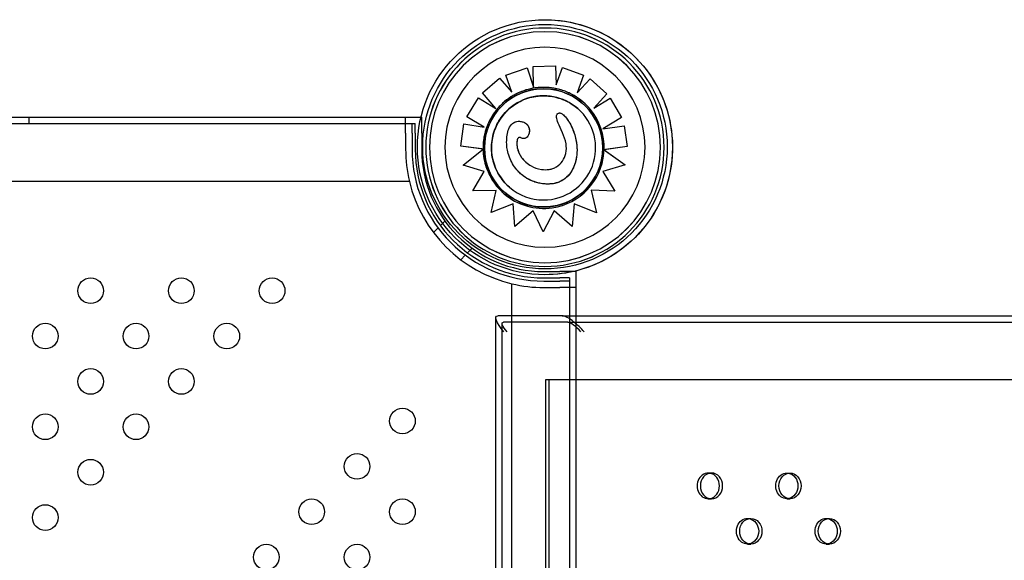
# Model space of a CAD drawing. Units: millimetres. Extents: x 16103.67 to 16112.14, y 4692.57 to 4697.2.
# Drawn here: x 16107.88 to 16108.19, y 4694.65 to 4694.82 of the extents above; entities that cross this region are included whole.
import ezdxf

# ---------------------------------------------------------------- set-up
doc = ezdxf.new("R2010")
doc.units = ezdxf.units.MM
doc.layers.add('SUPERIOR-HID', color=7, linetype='Continuous')
doc.layers.add('SUPERIOR-VIS', color=7, linetype='Continuous')

msp = doc.modelspace()

# ---------------------------------------------------------------- linework, layer by layer
at = {"layer": 'SUPERIOR-HID'}
for p, q in [((16108.0453668815, 4694.813424983447), (16108.04535537368, 4694.813424983447)), ((16108.04537153322, 4694.812287483447), (16108.0453668815, 4694.812287483447)), ((16108.03983190721, 4694.800980211184), (16108.04183813257, 4694.795031375178)), ((16108.04865583049, 4694.801622203739), (16108.04883008208, 4694.795677792793)), ((16108.03117828884, 4694.797789383805), (16108.03499232954, 4694.793396853522)), ((16108.05742461995, 4694.798733954818), (16108.05538024342, 4694.793181101925)), ((16108.05943263925, 4694.797623743028), (16108.0646140227, 4694.792901964328)), ((16108.04183813257, 4694.795031375178), (16108.0418380625, 4694.795033735135)), ((16108.04183813257, 4694.795031375178), (16108.04183915786, 4694.795030486056)), ((16108.04883008208, 4694.795677792793), (16108.0488310138, 4694.795680322852)), ((16108.04883008208, 4694.795677792793), (16108.0488311142, 4694.795676897751)), ((16108.03499232954, 4694.793396853522), (16108.03499216778, 4694.793397333012)), ((16108.03499232954, 4694.793396853522), (16108.03499336012, 4694.793395959824)), ((16108.05538024342, 4694.793181101925), (16108.05538252287, 4694.793183600878)), ((16108.05538024342, 4694.793181101925), (16108.05538127385, 4694.793180208355)), ((16108.0646140227, 4694.792901964328), (16108.06056055051, 4694.788459084033)), ((16108.0646140227, 4694.792901964328), (16108.06461505294, 4694.792901070921)), ((16108.06564721381, 4694.791529717201), (16108.06927109664, 4694.785528258855)), ((16108.0555714522, 4694.788333911757), (16108.05557158111, 4694.788333799968)), ((16108.05728977949, 4694.790324372903), (16108.05729042853, 4694.790323810063)), ((16108.06056055051, 4694.788459084033), (16108.06056464611, 4694.788461556397)), ((16108.06056055051, 4694.788459084033), (16108.06056157772, 4694.788458193245)), ((16107.88453937838, 4694.785629872182), (16107.88453937838, 4694.783629872182)), ((16108.00193937839, 4694.780629872182), (16108.00193937839, 4694.785629872182)), ((16108.00672383978, 4694.785629872182), (16108.00693937839, 4694.785629872182)), ((16108.00693937839, 4694.780629872182), (16108.00693937839, 4694.785629872182)), ((16108.02646255529, 4694.782560348513), (16108.02102254287, 4694.785719732417)), ((16108.06927109664, 4694.785528258855), (16108.06341507133, 4694.781996582225)), ((16108.06927109664, 4694.785528258855), (16108.06927212187, 4694.785527369794)), ((16107.28513937839, 4694.783629872182), (16108.00493937839, 4694.783629872182)), ((16108.00393937839, 4694.780629872182), (16108.00393937839, 4694.783629872182)), ((16108.00493937839, 4694.780629872182), (16108.00493937839, 4694.783629872182)), ((16108.02646187307, 4694.782560451657), (16108.02646255529, 4694.782560348513)), ((16108.02646255529, 4694.782560348513), (16108.0264635785, 4694.7825594612)), ((16108.06341507133, 4694.781996582225), (16108.06341835998, 4694.781997061725)), ((16108.06341507133, 4694.781996582225), (16108.06341609416, 4694.781995695245)), ((16108.07004679725, 4694.782963517734), (16108.07098897569, 4694.776517759398)), ((16108.00193937839, 4694.780629872182), (16108.00193937839, 4694.775629872182)), ((16108.00393937839, 4694.780629872182), (16108.00393937839, 4694.775629872182)), ((16108.00493937839, 4694.780629872182), (16108.00493937839, 4694.775629872182)), ((16108.00693937839, 4694.780629872182), (16108.00693937839, 4694.775629872182)), ((16108.02607117459, 4694.775716464667), (16108.01917215129, 4694.77657540478)), ((16108.02607063893, 4694.775716035622), (16108.02607117459, 4694.775716464667)), ((16108.02607117459, 4694.775716464667), (16108.02607181371, 4694.775715910436)), ((16108.07098897569, 4694.776517759398), (16108.06378742195, 4694.775455266504)), ((16108.07098897569, 4694.776517759398), (16108.07098999479, 4694.776516875647)), ((16108.06378742195, 4694.775455266504), (16108.06378818268, 4694.775454721578)), ((16108.02646687409, 4694.76874967509), (16108.01983447475, 4694.770721169392)), ((16108.03938506895, 4694.771650336344), (16108.03938593276, 4694.771649587254)), ((16108.0703432761, 4694.770759200993), (16108.06336962905, 4694.768665429819)), ((16108.02646658171, 4694.768749184185), (16108.02646687409, 4694.76874967509)), ((16108.02646687409, 4694.76874967509), (16108.02646788791, 4694.768748795916)), ((16108.06336962905, 4694.768665429819), (16108.06716919437, 4694.762593409698)), ((16108.06336962905, 4694.768665429819), (16108.06337064282, 4694.768664550695)), ((16108.00311551883, 4694.765629872182), (16107.28696323794, 4694.765629872182)), ((16108.03429863884, 4694.763803061393), (16108.03429875108, 4694.763802964059)), ((16108.03018998691, 4694.762753988307), (16108.02286683504, 4694.762705112576)), ((16108.03018978489, 4694.762753104578), (16108.03018998691, 4694.762753988307)), ((16108.03018998691, 4694.762753988307), (16108.03019099666, 4694.762753112666)), ((16108.03257986268, 4694.761814622135), (16108.03258049234, 4694.761814076095)), ((16108.05975411369, 4694.762929116312), (16108.0613832524, 4694.755836940361)), ((16108.05975411369, 4694.762929116312), (16108.05975512356, 4694.762928240568)), ((16108.06716919437, 4694.762593409698), (16108.05975411369, 4694.762929116312)), ((16108.06716919437, 4694.762593409698), (16108.06717020401, 4694.762592534152)), ((16108.03541371266, 4694.758630762816), (16108.02863962144, 4694.755972084099)), ((16108.0354138041, 4694.758629530291), (16108.03541371266, 4694.758630762816)), ((16108.03541371266, 4694.758630762816), (16108.03541471961, 4694.758629889605)), ((16108.05448781159, 4694.758647967245), (16108.05380875006, 4694.751587925552)), ((16108.05448781159, 4694.758647967245), (16108.05448881855, 4694.758647094024)), ((16108.0613832524, 4694.755836940361), (16108.05448781159, 4694.758647967245)), ((16108.04165060581, 4694.756473537834), (16108.03593965062, 4694.751541881004)), ((16108.04165120099, 4694.756472311583), (16108.04165060581, 4694.756473537834)), ((16108.04165060581, 4694.756473537834), (16108.04165161129, 4694.756472665894)), ((16108.0482768303, 4694.75648323838), (16108.04483772352, 4694.749907120156)), ((16108.04827782941, 4694.756482354245), (16108.0482768303, 4694.75648323838)), ((16108.0482768303, 4694.75648323838), (16108.04827783579, 4694.756482366434)), ((16108.0613832524, 4694.755836940361), (16108.06138425745, 4694.755836068796)), ((16108.01061719164, 4694.749692966816), (16108.01204599858, 4694.751121773748)), ((16108.01276095699, 4694.751836732159), (16108.01419213283, 4694.753267908004)), ((16108.01910247302, 4694.741207685442), (16108.02053127995, 4694.742636492374)), ((16108.02124623836, 4694.743351450785), (16108.02267741421, 4694.744782626631)), ((16108.0453668815, 4694.739129983447), (16108.04535537368, 4694.739129983447)), ((16108.04537153322, 4694.740267483447), (16108.0453668815, 4694.740267483447)), ((16108.04503937839, 4694.737529872182), (16108.05003937839, 4694.737529872182)), ((16108.05423063292, 4694.737529872182), (16108.05003937839, 4694.737529872182)), ((16108.03503937839, 4694.017553731737), (16108.03503937839, 4694.733706012626)), ((16108.04503937839, 4694.735529872182), (16108.05003937839, 4694.735529872182)), ((16108.04503937839, 4694.734529872182), (16108.05003937839, 4694.734529872182)), ((16108.04503937839, 4694.732529872182), (16108.05003937839, 4694.732529872182)), ((16108.05303937839, 4694.735529872182), (16108.05003937839, 4694.735529872182)), ((16108.05303937839, 4694.734529872182), (16108.05003937839, 4694.734529872182)), ((16108.05503937839, 4694.732529872182), (16108.05003937839, 4694.732529872182)), ((16108.05303937839, 4694.735529872182), (16108.05303937839, 4694.015729872182)), ((16108.05072503579, 4694.723729872182), (16108.03072384546, 4694.723729872182)), ((16108.05072503579, 4694.723729872182), (16108.05503937839, 4694.723729872182)), ((16108.03005397247, 4694.024399745163), (16108.03005397247, 4694.723059999201)), ((16108.03205397247, 4694.02613179597), (16108.03205397247, 4694.721327948393)), ((16108.0524570866, 4694.721729872182), (16108.03245589626, 4694.721729872182)), ((16108.0524570866, 4694.721729872182), (16109.4226780881, 4694.721729872182)), ((16108.05503937839, 4694.723240594074), (16108.05503937839, 4694.024219150289)), ((16108.04654435353, 4694.703729872182), (16108.04554435353, 4694.703729872182)), ((16108.04554435353, 4694.703729872182), (16108.04554435353, 4694.043729872182)), ((16109.3855884405, 4694.703729872182), (16108.04654435353, 4694.703729872182)), ((16108.04654435353, 4694.703729872182), (16108.04654435353, 4694.043729872182)), ((16108.09627019689, 4694.674706971637), (16108.09727019689, 4694.674706971637)), ((16108.12076317718, 4694.674706971637), (16108.12176317718, 4694.674706971637)), ((16108.09627019689, 4694.666706971637), (16108.09727019689, 4694.666706971637)), ((16108.12076317718, 4694.666706971637), (16108.12176317718, 4694.666706971637)), ((16108.10851668703, 4694.660563729237), (16108.10951668703, 4694.660563729237)), ((16108.13301158439, 4694.660565942875), (16108.13401158439, 4694.660565942875)), ((16108.10851668703, 4694.652563729237), (16108.10951668703, 4694.652563729237)), ((16108.13301158439, 4694.652565942875), (16108.13401158439, 4694.652565942875))]:
    msp.add_line(p, q, dxfattribs=at)
msp.add_circle((16108.04535537368, 4694.776426981754), 0.03810000000000001, dxfattribs=at)
for radius, start, end in [(0.04309999999996217, 180, 193.4159420838283), (0.04110000000002038, 180, 270), (0.04010000000002038, 180, 270), (0.03810000000000582, 180, 270), (0.04309999999997366, 193.4159420838283, 256.5840579156648), (0.04310000000006181, 256.5840579156648, 270)]:
    msp.add_arc((16108.04503937839, 4694.775629872182), radius, start, end, dxfattribs=at)
at = {"layer": 'SUPERIOR-HID', "extrusion": (0, 0, -1)}
for centre, major_axis, ratio, start_param, end_param in [((16108.04535537399, 4694.776277483441), (-7.275957614183426e-15, 0.03974749999999813), 0.9999996081952842, 0, 3.141592653589793), ((16108.0449350439, 4694.776068486273), (1.149469751395304e-17, 0.01843001077753237), 0.9999993135530103, 0.7143876137461599, 3.141592653589792), ((16108.0449350439, 4694.776068486273), (1.149469751395304e-17, 0.01843001077753237), 0.9999993135530103, -3.141592653589794, -2.427205039843584), ((16108.03505397215, 4694.718729872257), (-0.004829629131445343, 0.004829629131445342), 0.2679491924311226, -1.308996938995753, 0.2617993877991432), ((16108.03505397215, 4694.718729872257), (-0.002897777478867206, 0.002897777478867206), 0.2679491924311226, -1.308996938996241, 0.2617993877986556), ((16108.12076317705, 4694.67070697248), (8.88178419700126e-19, -0.003999999999999942), 0.8660254037844386, -0.1448434969985497, 3.286436150587629), ((16108.10851668753, 4694.656563729048), (8.88178419700126e-19, -0.003999999999999942), 0.8660254037844386, -0.1448434969985497, 3.286436150587629), ((16108.1330115851, 4694.656565942802), (8.88178419700126e-19, -0.003999999999999942), 0.8660254037844386, -0.1448434969985497, 3.286436150587629)]:
    msp.add_ellipse(centre, major_axis=major_axis, ratio=ratio, start_param=start_param, end_param=end_param, dxfattribs=at)
for centre, major_axis, ratio in [((16108.04536688142, 4694.776277483441), (-2.101129411475772e-15, -0.03600999999999999), 0.9999996081952839), ((16108.04537153244, 4694.776277483441), (-2.101129411475772e-15, -0.03600999999999999), 0.9999996081952839), ((16108.04535537399, 4694.776277483441), (-2.167500827903256e-15, -0.03714749999999999), 0.9999996081952837), ((16108.04536688142, 4694.776277483441), (-2.167500827903256e-15, -0.03714749999999999), 0.9999996081952837)]:
    msp.add_ellipse(centre, major_axis=major_axis, ratio=ratio, dxfattribs=at)
at = {"layer": 'SUPERIOR-HID', "extrusion": (0, 0, -0.9999999999999998)}
msp.add_ellipse((16108.04537551291, 4694.776277483441), major_axis=(-1.819174982844353e-15, -0.0311777517245898), ratio=0.9999996081952841, dxfattribs=at)
at = {"layer": 'SUPERIOR-HID'}
for centre, major_axis, ratio, start_param, end_param in [((16108.0449350439, 4694.776063975878), (7.979741376395682e-13, 0.01886824138869747), 0.9999993135530104, -0.2478238919512172, 0.5286244767474746), ((16108.04495075345, 4694.776095564477), (-3.953370259396325e-12, 0.01883376559546933), 0.9999993135530103, -0.7144332285295903, -0.2474267144895153), ((16108.0449350439, 4694.776068486273), (1.012565687528092e-17, 0.01623496095608388), 0.9999993135530101, -0.7143981237222322, 2.427214190747482), ((16108.04511408508, 4694.775856249966), (3.034876437715893e-12, 0.0191379755563314), 0.9999993135530102, 0.5312284923090703, 0.8702151121077762), ((16108.04489729553, 4694.776089720428), (2.040974185621326e-12, 0.01882177782144433), 0.9999993135530107, 0.8722725242311007, 1.265017828052916), ((16108.04505630583, 4694.776041504927), (3.309609456492985e-13, 0.01898792586783959), 0.9999993135530105, 1.265117304307029, 1.587915416975238), ((16108.04495146498, 4694.776081545278), (1.90367188366076e-12, -0.018883831690247), 0.9999993135530106, -1.551462187747053, -0.770126693852551), ((16108.04493003711, 4694.776056285948), (1.663050152861207e-12, -0.01885078257300948), 0.9999993135530102, -0.7702436255893835, -0.7143434007708571), ((16108.0550551638, 4694.718729872257), (-0.004829629131445343, 0.004829629131445342), 0.2679491924311228, -1.176480987036463, -0.2617993877991411), ((16108.0550551638, 4694.718729872257), (-0.002897777478867206, 0.002897777478867206), 0.2679491924311228, -1.832595714593553, -0.2617993877986566), ((16108.09627019614, 4694.67070697248), (-1.165734175856414e-18, 0.004000000000000053), 0.8660254037844386, -0.1448434969985506, 3.286436150587628)]:
    msp.add_ellipse(centre, major_axis=major_axis, ratio=ratio, start_param=start_param, end_param=end_param, dxfattribs=at)
for points, knots in [([(16108.05110691115, 4694.786347260699), (16108.05151933245, 4694.785989665426), (16108.05196822248, 4694.785483672284), (16108.05301081389, 4694.78401182685), (16108.05360503308, 4694.782944829203), (16108.05464248545, 4694.780363077298), (16108.05501976237, 4694.778946242295), (16108.05521966331, 4694.777508448809)], [2.362857996008011, 2.362857996008011, 2.362857996008011, 2.362857996008011, 5.377840275799709, 5.377840275799709, 9.40493496335218, 9.40493496335218, 13.75660877879596, 13.75660877879596, 13.75660877879596, 13.75660877879596]), ([(16108.03956820071, 4694.783561039716), (16108.03980249912, 4694.783357844688), (16108.03999684751, 4694.783117150888), (16108.04031868838, 4694.782538527623), (16108.04042894393, 4694.782200999558), (16108.04054167122, 4694.781456598081), (16108.04052669555, 4694.781044389121), (16108.04035702907, 4694.780298556201), (16108.04021708295, 4694.779970984906), (16108.03988958895, 4694.779505238868), (16108.03972059675, 4694.779332268052), (16108.03935733065, 4694.779099104926), (16108.03917956166, 4694.779027405195), (16108.03881395049, 4694.778962500393), (16108.03863684088, 4694.778965122066), (16108.03825765476, 4694.779031354934), (16108.03806166165, 4694.779103569686), (16108.03787750565, 4694.779197745025)], [1.924471047725741, 1.924471047725741, 1.924471047725741, 1.924471047725741, 3.363208874816164, 3.363208874816164, 4.990936283786359, 4.990936283786359, 6.853018708706706, 6.853018708706706, 8.548124984260351, 8.548124984260351, 9.773939605267634, 9.773939605267634, 10.76666268009209, 10.76666268009209, 11.68189439133077, 11.68189439133077, 12.74261732099284, 12.74261732099284, 12.74261732099284, 12.74261732099284]), ([(16108.03787750565, 4694.779197745025), (16108.0377626922, 4694.77925643418), (16108.03763532266, 4694.77930468414), (16108.03742707521, 4694.77932799235), (16108.03734733351, 4694.779323741794), (16108.03720339574, 4694.779282012954), (16108.03714276291, 4694.779250377789), (16108.03702232428, 4694.77915761061), (16108.03696777858, 4694.779094270431), (16108.03684640676, 4694.778911104426), (16108.03679185547, 4694.77877640631), (16108.03666542657, 4694.778359418735), (16108.03662926331, 4694.778026092798), (16108.0365933124, 4694.777113019489), (16108.03666483425, 4694.776468288153), (16108.03675210662, 4694.776085731573)], [0, 0, 0, 0, 0.5951328975973516, 0.5951328975973516, 0.9659353340320663, 0.9659353340320663, 1.285997748809243, 1.285997748809243, 1.666757933863148, 1.666757933863148, 2.299069307099769, 2.299069307099769, 3.676846493258701, 3.676846493258701, 6.50252141195039, 6.50252141195039, 6.50252141195039, 6.50252141195039]), ([(16108.03675210662, 4694.776085731573), (16108.03700110503, 4694.774996663444), (16108.0374148488, 4694.774001678452), (16108.03842819855, 4694.772581424564), (16108.03885132819, 4694.772121152841), (16108.03934387676, 4694.771686215885), (16108.03936486505, 4694.771667853929), (16108.03938593157, 4694.771649586968)], [0, 0, 0, 0, 5.156174703630498, 5.156174703630498, 8.067407186958699, 8.067407186958699, 8.196440471689762, 8.196440471689762, 8.196440471689762, 8.196440471689762]), ([(16108.05521966331, 4694.777508448809), (16108.05547397397, 4694.775679674), (16108.05539019592, 4694.773673132062), (16108.05455140583, 4694.770479246974), (16108.05399175361, 4694.769197444431), (16108.05254147016, 4694.76723873429), (16108.05176702701, 4694.7665135758), (16108.05009802803, 4694.765512087382), (16108.04928475805, 4694.765199540183), (16108.04743921943, 4694.764795326628), (16108.04642265104, 4694.76475072559), (16108.04541385733, 4694.764826703817)], [0, 0, 0, 0, 8.521719874286212, 8.521719874286212, 14.56562900130923, 14.56562900130923, 19.28277509721317, 19.28277509721317, 23.15680897455329, 23.15680897455329, 27.61697038241503, 27.61697038241503, 27.61697038241503, 27.61697038241503]), ([(16108.04541385733, 4694.764826703817), (16108.04365692288, 4694.764959037304), (16108.04196113907, 4694.765384173952), (16108.03952993825, 4694.766622593626), (16108.03873475455, 4694.767161078751), (16108.0380106736, 4694.767788916826)], [0, 0, 0, 0, 8.131896416077835, 8.131896416077835, 12.60932004082503, 12.60932004082503, 12.60932004082503, 12.60932004082503])]:
    msp.add_open_spline(points, degree=3, knots=knots, dxfattribs=at)
for points in [[(16108.02607181296, 4694.77571591083), (16108.02607181296, 4694.77571591083), (16108.02607181296, 4694.77571591083), (16108.02607181296, 4694.775715909898)], [(16108.02607181296, 4694.77571591083), (16108.02607181296, 4694.77571591083), (16108.02607181296, 4694.77571591083), (16108.02607181296, 4694.77571591083)]]:
    msp.add_open_spline(points, degree=3, dxfattribs=at)
at = {"layer": 'SUPERIOR-VIS'}
for p, q in [((16108.04537138239, 4694.816024983447), (16108.04535537368, 4694.816024983447)), ((16108.033190494, 4694.798737542706), (16108.03983190721, 4694.800980211184)), ((16108.0331915282, 4694.79873664586), (16108.03983294293, 4694.800979313017)), ((16108.03983190721, 4694.800980211184), (16108.03983294293, 4694.800979313017)), ((16108.03983294293, 4694.800979313017), (16108.04181379844, 4694.795105695026)), ((16108.04164869227, 4694.801412551549), (16108.04865583049, 4694.801622203739)), ((16108.0418380625, 4694.795033735135), (16108.04164869227, 4694.801412551549)), ((16108.04164869227, 4694.801412551549), (16108.04164972829, 4694.801411653128)), ((16108.04164972829, 4694.801411653128), (16108.04865686665, 4694.801621305193)), ((16108.04183681974, 4694.795109455378), (16108.04164972829, 4694.801411653128)), ((16108.04865583049, 4694.801622203739), (16108.04865686665, 4694.801621305193)), ((16108.04865686665, 4694.801621305193), (16108.0488311142, 4694.795676897751)), ((16108.0488310138, 4694.795680322852), (16108.05084635351, 4694.801152908138)), ((16108.0488311142, 4694.795676897751), (16108.05084738935, 4694.801152009869)), ((16108.05084635351, 4694.801152908138), (16108.05742461995, 4694.798733954818)), ((16108.05084635351, 4694.801152908138), (16108.05084738935, 4694.801152009869)), ((16108.05084738935, 4694.801152009869), (16108.05742565415, 4694.798733057975)), ((16108.02588687693, 4694.793191506797), (16108.03117828884, 4694.797789383805)), ((16108.02588790736, 4694.79319061322), (16108.03117932239, 4694.797788487518)), ((16108.03117828884, 4694.797789383805), (16108.03117932239, 4694.797788487518)), ((16108.03117932239, 4694.797788487518), (16108.03499336012, 4694.793395959824)), ((16108.03499216778, 4694.793397333012), (16108.033190494, 4694.798737542706)), ((16108.033190494, 4694.798737542706), (16108.0331915282, 4694.79873664586)), ((16108.03499336012, 4694.793395959824), (16108.0331915282, 4694.79873664586)), ((16108.05742565415, 4694.798733057975), (16108.05538127385, 4694.793180208355)), ((16108.05538127385, 4694.793180208355), (16108.05943367269, 4694.79762284684)), ((16108.05538252287, 4694.793183600878), (16108.05943263925, 4694.797623743028)), ((16108.05742461995, 4694.798733954818), (16108.05742565415, 4694.798733057975)), ((16108.05943263925, 4694.797623743028), (16108.05943367269, 4694.79762284684)), ((16108.05943367269, 4694.79762284684), (16108.06461505294, 4694.792901070921)), ((16108.02102254287, 4694.785719732417), (16108.02469868922, 4694.791688062608)), ((16108.02102356822, 4694.785718843244), (16108.02469971863, 4694.791687169917)), ((16108.02469868922, 4694.791688062608), (16108.03006771902, 4694.788378476174)), ((16108.02469868922, 4694.791688062608), (16108.02469971863, 4694.791687169917)), ((16108.02469971863, 4694.791687169917), (16108.03006874618, 4694.788377585433)), ((16108.03006771902, 4694.788378476174), (16108.02588687693, 4694.793191506797)), ((16108.02588687693, 4694.793191506797), (16108.02588790736, 4694.79319061322)), ((16108.03006874618, 4694.788377585433), (16108.02588790736, 4694.79319061322)), ((16108.06461505294, 4694.792901070921), (16108.06056157772, 4694.788458193245)), ((16108.06056157772, 4694.788458193245), (16108.06564824311, 4694.791528824604)), ((16108.06056464611, 4694.788461556397), (16108.06564721381, 4694.791529717201)), ((16108.06564721381, 4694.791529717201), (16108.06564824311, 4694.791528824604)), ((16108.06564824311, 4694.791528824604), (16108.06927212187, 4694.785527369794)), ((16108.03006771902, 4694.788378476174), (16108.03006874618, 4694.788377585433)), ((16108.05700954883, 4694.789992260024), (16108.0570100583, 4694.78999181821)), ((16107.28337092669, 4694.785629872182), (16108.00672383978, 4694.785629872182)), ((16108.02102254287, 4694.785719732417), (16108.02102356822, 4694.785718843244)), ((16108.0264635785, 4694.7825594612), (16108.02102356822, 4694.785718843244)), ((16108.05110691019, 4694.786347260635), (16108.051107784, 4694.786346502885)), ((16108.06927212187, 4694.785527369794), (16108.06341609416, 4694.781995695245)), ((16108.01917215129, 4694.77657540478), (16108.02003611385, 4694.783531958608)), ((16108.01917317043, 4694.776574520995), (16108.02003713772, 4694.783531070723)), ((16108.02003611385, 4694.783531958608), (16108.02646187307, 4694.782560451657)), ((16108.02003611385, 4694.783531958608), (16108.02003713772, 4694.783531070723)), ((16108.02003713772, 4694.783531070723), (16108.0264635785, 4694.7825594612)), ((16108.03956819938, 4694.78356103989), (16108.03956907129, 4694.783560283781)), ((16108.06341609416, 4694.781995695245), (16108.07004782073, 4694.782962630184)), ((16108.06341835998, 4694.781997061725), (16108.07004679725, 4694.782963517734)), ((16108.07004679725, 4694.782963517734), (16108.07004782073, 4694.782962630184)), ((16108.07004782073, 4694.782962630184), (16108.07098999479, 4694.776516875647)), ((16108.01917215129, 4694.77657540478), (16108.01917317043, 4694.776574520995)), ((16108.02564266645, 4694.775769058165), (16108.01917317043, 4694.776574520995)), ((16108.01983447475, 4694.770721169392), (16108.02607063893, 4694.775716035622)), ((16108.07098999479, 4694.776516875647), (16108.06421956514, 4694.775517990031)), ((16108.01983548991, 4694.770720289056), (16108.02565274776, 4694.775379626275)), ((16108.06378742195, 4694.775455266504), (16108.06378806088, 4694.775454712426)), ((16108.06378806088, 4694.775454712426), (16108.06378807137, 4694.775454703331)), ((16108.06378818268, 4694.775454721578), (16108.0703432761, 4694.770759200993)), ((16108.064205359, 4694.775155737747), (16108.07034429129, 4694.770758320635)), ((16108.01983447475, 4694.770721169392), (16108.01983548991, 4694.770720289056)), ((16108.02646788791, 4694.768748795916), (16108.01983548991, 4694.770720289056)), ((16108.07034429129, 4694.770758320635), (16108.06337064282, 4694.768664550695)), ((16108.0703432761, 4694.770759200993), (16108.07034429129, 4694.770758320635)), ((16108.02286683504, 4694.762705112576), (16108.02646658171, 4694.768749184185)), ((16108.02286784476, 4694.762704236963), (16108.02646788791, 4694.768748795916)), ((16108.0380106745, 4694.767788916276), (16108.03801153569, 4694.767788169462)), ((16108.06337064282, 4694.768664550695), (16108.06717020401, 4694.762592534152)), ((16108.02286683504, 4694.762705112576), (16108.02286784476, 4694.762704236963)), ((16108.03019099666, 4694.762753112666), (16108.02286784476, 4694.762704236963)), ((16108.02863962144, 4694.755972084099), (16108.03018978489, 4694.762753104578)), ((16108.02864062657, 4694.755971212455), (16108.03019099666, 4694.762753112666)), ((16108.03286054222, 4694.762144713126), (16108.03286103277, 4694.762144287723)), ((16108.05975512356, 4694.762928240568), (16108.06138425745, 4694.755836068796)), ((16108.06717020401, 4694.762592534152), (16108.05975512356, 4694.762928240568)), ((16108.03541471961, 4694.758629889605), (16108.02864062657, 4694.755971212455)), ((16108.03593965062, 4694.751541881004), (16108.0354138041, 4694.758629530291)), ((16108.03594065275, 4694.75154101197), (16108.03541471961, 4694.758629889605)), ((16108.05448881855, 4694.758647094024), (16108.05380975222, 4694.751587056491)), ((16108.06138425745, 4694.755836068796), (16108.05448881855, 4694.758647094024)), ((16108.02863962144, 4694.755972084099), (16108.02864062657, 4694.755971212455)), ((16108.04165161129, 4694.756472665894), (16108.03594065275, 4694.75154101197)), ((16108.04483772352, 4694.749907120156), (16108.04165120099, 4694.756472311583)), ((16108.04483872453, 4694.749906252086), (16108.04165161129, 4694.756472665894)), ((16108.04827783579, 4694.756482366434), (16108.04483872453, 4694.749906252086)), ((16108.05380875006, 4694.751587925552), (16108.04827782941, 4694.756482354245)), ((16108.05380975222, 4694.751587056491), (16108.04827783579, 4694.756482366434)), ((16108.03593965062, 4694.751541881004), (16108.03594065275, 4694.75154101197)), ((16108.05380875006, 4694.751587925552), (16108.05380975222, 4694.751587056491)), ((16108.04483772352, 4694.749907120156), (16108.04483872453, 4694.749906252086)), ((16108.04537138239, 4694.736529983447), (16108.04535537368, 4694.736529983447)), ((16108.05503937839, 4694.737529872182), (16108.05423063292, 4694.737529872182)), ((16108.05503937839, 4694.737529872182), (16108.05503937839, 4694.723240594074)), ((16108.05503937839, 4694.723729872182), (16109.42441013891, 4694.723729872182))]:
    msp.add_line(p, q, dxfattribs=at)
for centre in [(16107.90377183842, 4694.731543673299), (16107.93205610958, 4694.731541459661), (16107.96034038074, 4694.731539246022), (16107.88962859602, 4694.717402644538), (16107.91791286718, 4694.7174004309), (16107.94619713834, 4694.717398217261), (16107.90376962478, 4694.703259402138), (16107.93205389594, 4694.7032571885), (16107.88962638238, 4694.689118373377), (16107.91791065354, 4694.689116159739), (16108.00094875223, 4694.690930874535), (16107.98680772346, 4694.676787632136), (16107.90376741114, 4694.674975130977), (16107.9726666947, 4694.662644389736), (16108.00095096586, 4694.662646603374), (16107.88962416874, 4694.660834102217), (16107.95852566594, 4694.648501147336), (16107.9868099371, 4694.648503360974)]:
    msp.add_circle(centre, 0.004000000000000002, dxfattribs=at)
at = {"layer": 'SUPERIOR-VIS', "extrusion": (0, 0, -1)}
for centre, major_axis, ratio, start_param, end_param in [((16108.04535537399, 4694.776277483441), (0, -0.03974749999999813), 0.9999996081952842, 0, 3.141592653589793), ((16108.0449350439, 4694.776068486273), (1.149469751395304e-17, 0.01843001077753237), 0.9999993135530103, -2.427205039843584, 0.7143876137461601), ((16108.04493554495, 4694.776068053208), (0.01207451276522729, 0.0139237652444575), 0.9999993135530104, -0.714387613690846, 5.56879769348874), ((16108.0972701963, 4694.67070697248), (0, 0.004), 0.8660254037844388, -4.71238898038469, 1.570796326794897), ((16108.12076317705, 4694.67070697248), (-4.996003610813205e-19, 0.004000000000011866), 0.8660254037844384, 0.1448434969981237, 1.570796326792276), ((16108.12076317705, 4694.67070697248), (-1.033784740199804e-14, -0.004), 0.8660254037844388, -1.570796326794179, -0.1448434970000307), ((16108.10851668753, 4694.656563729048), (-9.99200722162641e-19, 0.004000000000013966), 0.8660254037844385, 0.1448434970012414, 1.570796326791794), ((16108.1330115851, 4694.656565942802), (-9.99200722162641e-19, 0.004000000000013966), 0.8660254037844385, 0.1448434970012414, 1.570796326791794), ((16108.10851668753, 4694.656563729048), (-1.033784740199804e-14, -0.004000000000014552), 0.8660254037844388, -1.570796326794179, -0.1448434970036305), ((16108.1330115851, 4694.656565942802), (-1.033784740199804e-14, -0.004000000000014552), 0.8660254037844388, -1.570796326794179, -0.1448434970036305)]:
    msp.add_ellipse(centre, major_axis=major_axis, ratio=ratio, start_param=start_param, end_param=end_param, dxfattribs=at)
at = {"layer": 'SUPERIOR-VIS'}
for centre, major_axis, ratio, start_param, end_param in [((16108.0449350439, 4694.776068486273), (1.012565687528092e-17, 0.01623496095608388), 0.9999993135530101, -3.141592653589792, -0.7143981237222322), ((16108.04495075345, 4694.776095564477), (-3.953370259396325e-12, 0.01883376559546933), 0.9999993135530103, -0.877068345448717, -0.7144332285295903), ((16108.04515364766, 4694.776144758798), (-3.456907226309225e-13, 0.01864653955998635), 0.9999993135530105, -1.607781695767228, -0.8721393678852037), ((16108.04493767396, 4694.77606620919), (-2.49597520932139e-12, -0.01885949601368174), 0.9999993135530102, 0.1448709846478572, 1.483730288558357), ((16108.04601832293, 4694.776004410349), (-2.016284847853984e-13, -0.01777759483415816), 0.9999993135530103, 1.481907466833759, 1.539901741723892), ((16108.0449350439, 4694.776068486273), (1.012565687528092e-17, 0.01623496095608388), 0.9999993135530101, 2.427214190747482, 3.141592653589794), ((16108.04493003711, 4694.776056285948), (1.663050152861207e-12, -0.01885078257300948), 0.9999993135530102, -0.7143434007708571, 0.1453478378388074), ((16108.0550551638, 4694.718729872257), (-0.004829629131445343, 0.004829629131445342), 0.2679491924311228, -1.832595714594038, -1.176480987036463), ((16108.09627019614, 4694.67070697248), (-1.033784740199804e-14, 0.003999999999999999), 0.8660254037844389, -1.570796326794179, -0.1448434970000265), ((16108.12176317722, 4694.67070697248), (0, -0.004), 0.8660254037844388, -4.71238898038469, 1.570796326794897), ((16108.09627019614, 4694.67070697248), (1.27675647831893e-18, -0.004000000000011753), 0.8660254037844386, 0.1448434969981231, 1.570796326792271), ((16108.10951668583, 4694.656563729048), (0, -0.004), 0.8660254037844388, -4.71238898038469, 1.570796326794897), ((16108.13401158527, 4694.656565942802), (0, -0.004), 0.8660254037844388, -4.71238898038469, 1.570796326794897)]:
    msp.add_ellipse(centre, major_axis=major_axis, ratio=ratio, start_param=start_param, end_param=end_param, dxfattribs=at)
for points, knots in [([(16108.04537138157, 4694.816024983302), (16108.04961111397, 4694.816024983302), (16108.05385010876, 4694.815340897068), (16108.0618991144, 4694.812673539855), (16108.0657077264, 4694.810690734535), (16108.07250907086, 4694.805626835674), (16108.07550061494, 4694.802546624094), (16108.08036375791, 4694.795600316487), (16108.08223450929, 4694.791735429317), (16108.08466569893, 4694.783611965366), (16108.0852257181, 4694.779354801401), (16108.0849781204, 4694.770878950134), (16108.08417055011, 4694.766661737114), (16108.0812693052, 4694.758694044314), (16108.07917613536, 4694.754944950342), (16108.07391580008, 4694.748294370249), (16108.07074955106, 4694.745394039899), (16108.06366420723, 4694.740735798143), (16108.05974634364, 4694.738978697918), (16108.05230288021, 4694.736985876225), (16108.04883726686, 4694.736529984511), (16108.04537138157, 4694.736529984511)], [6.283185307157711, 6.283185307157711, 6.283185307157711, 6.283185307157711, 6.603185291291557, 6.603185291291557, 6.923185278565386, 6.923185278565386, 7.243185274016327, 7.243185274016327, 7.56318527944493, 7.56318527944493, 7.883185292702501, 7.883185292702501, 8.203185308541585, 8.203185308541585, 8.523185320692946, 8.523185320692946, 8.843185324346974, 8.843185324346974, 9.163185318057366, 9.163185318057366, 9.42477796076938, 9.42477796076938, 9.42477796076938, 9.42477796076938]), ([(16108.04956397787, 4694.794355198741), (16108.0486171376, 4694.794594774023), (16108.04765166529, 4694.794760681689), (16108.04570666142, 4694.79494117666), (16108.04472714849, 4694.794955762103), (16108.04277763329, 4694.794833258726), (16108.04180765152, 4694.794696169905), (16108.03990054131, 4694.794273615815), (16108.03896343149, 4694.793988155201), (16108.03714462556, 4694.793275719509), (16108.0362629462, 4694.792848753743), (16108.0354195796, 4694.792356169783)], [6.035361416666527, 6.035361416666527, 6.035361416666527, 6.035361416666527, 6.190651086031259, 6.190651086031259, 6.345940755395992, 6.345940755395992, 6.501230424760724, 6.501230424760724, 6.656520094125456, 6.656520094125456, 6.811809763490188, 6.811809763490188, 6.811809763490188, 6.811809763490188]), ([(16108.05729042925, 4694.790323809721), (16108.05684747547, 4694.790707932785), (16108.0563865751, 4694.791071356274), (16108.05543288589, 4694.791753637604), (16108.05494010076, 4694.792072494514), (16108.05392694101, 4694.792662865482), (16108.05340656824, 4694.792934376746), (16108.05234276876, 4694.793427691795), (16108.05179934204, 4694.793649491854), (16108.0506941732, 4694.794041450135), (16108.05013243109, 4694.794211605564), (16108.04956397787, 4694.794355198741)], [5.568797693433487, 5.568797693433487, 5.568797693433487, 5.568797693433487, 5.662189873623321, 5.662189873623321, 5.755582053813155, 5.755582053813155, 5.84897423400299, 5.84897423400299, 5.942366414192824, 5.942366414192824, 6.035758594382659, 6.035758594382659, 6.035758594382659, 6.035758594382659]), ([(16108.0342987515, 4694.76380296424), (16108.03299044073, 4694.764937514439), (16108.03186541796, 4694.766282965429), (16108.03009541519, 4694.769259977154), (16108.02945073694, 4694.770891021006), (16108.02870705537, 4694.77427369263), (16108.02860817872, 4694.776024730876), (16108.02896632254, 4694.779469620436), (16108.02942328155, 4694.781162871979), (16108.03084689379, 4694.784320223145), (16108.03181329556, 4694.785783774219), (16108.03415783495, 4694.788333023898), (16108.03553556278, 4694.789418280125), (16108.03856298886, 4694.791100605391), (16108.04021216184, 4694.791697382927), (16108.04361510649, 4694.792341978289), (16108.04536828399, 4694.792389685288), (16108.04880124703, 4694.791931105778), (16108.05048043467, 4694.791424900293), (16108.05331064016, 4694.79004798457), (16108.05450206622, 4694.789261269383), (16108.05557158217, 4694.78833379969)], [3.855980267335989, 3.855980267335989, 3.855980267335989, 3.855980267335989, 4.175980279088444, 4.175980279088444, 4.495980288515032, 4.495980288515032, 4.815980291884625, 4.815980291884625, 5.135980287863521, 5.135980287863521, 5.455980278043317, 5.455980278043317, 5.775980266310928, 5.775980266310928, 6.09598025731012, 6.09598025731012, 6.415980254603487, 6.415980254603487, 6.735980259262349, 6.735980259262349, 6.997572920925782, 6.997572920925782, 6.997572920925782, 6.997572920925782]), ([(16108.0354195796, 4694.792356169783), (16108.03504668362, 4694.792137067765), (16108.03468121774, 4694.791905320249), (16108.03396682627, 4694.791417598724), (16108.03361789882, 4694.791161625646), (16108.0329381898, 4694.790626628324), (16108.03260740452, 4694.790347604081), (16108.03196549974, 4694.789767788723), (16108.0316543784, 4694.789466996677), (16108.03105322644, 4694.788845027797), (16108.03076319769, 4694.788523850031), (16108.0304843802, 4694.788193216547)], [0.5312284719893912, 0.5312284719893912, 0.5312284719893912, 0.5312284719893912, 0.5990257966272574, 0.5990257966272574, 0.6668231212651237, 0.6668231212651237, 0.7346204459029899, 0.7346204459029899, 0.8024177705408562, 0.8024177705408562, 0.8702150951787224, 0.8702150951787224, 0.8702150951787224, 0.8702150951787224]), ([(16108.0304843802, 4694.788193216547), (16108.03016745858, 4694.787815826014), (16108.0298653692, 4694.787425982766), (16108.0292927064, 4694.786623791791), (16108.02902213857, 4694.786211445928), (16108.02851418965, 4694.785366793163), (16108.02827681042, 4694.784934487194), (16108.02783670649, 4694.784052581526), (16108.02763398178, 4694.783602980897), (16108.02726443671, 4694.782689259388), (16108.02709761634, 4694.782225138508), (16108.02694926225, 4694.78175518848)], [0.8722725070385247, 0.8722725070385247, 0.8722725070385247, 0.8722725070385247, 0.9508215712197337, 0.9508215712197337, 1.029370635400943, 1.029370635400943, 1.107919699582152, 1.107919699582152, 1.186468763763361, 1.186468763763361, 1.26501782794457, 1.26501782794457, 1.26501782794457, 1.26501782794457]), ([(16108.05082725734, 4694.780798541382), (16108.04967163876, 4694.783213780262), (16108.04911440052, 4694.784671613015), (16108.04896478355, 4694.785812464543), (16108.0489664264, 4694.786017044447), (16108.04902143963, 4694.786304681562), (16108.04906160757, 4694.786418174393), (16108.04918287508, 4694.786603547633), (16108.04925183207, 4694.786673250608), (16108.04946224391, 4694.786823295057), (16108.04962248914, 4694.786886779591), (16108.04980985261, 4694.786933587864)], [0, 0, 0, 0, 12.35754654185393, 12.35754654185393, 15.8038417906711, 15.8038417906711, 18.22235631514594, 18.22235631514594, 20.22830826475595, 20.22830826475595, 23.38412339535313, 23.38412339535313, 23.38412339535313, 23.38412339535313]), ([(16108.04980985261, 4694.786933587864), (16108.04987644777, 4694.786950210109), (16108.0499457065, 4694.786952819675), (16108.05012524314, 4694.786935744807), (16108.05023753457, 4694.786900759675), (16108.05058353394, 4694.786754291505), (16108.05081605911, 4694.786585893482), (16108.05102138221, 4694.786420161836), (16108.05106394924, 4694.78638451919), (16108.05110691115, 4694.786347260699)], [0, 0, 0, 0, 0.3167954374907238, 0.3167954374907238, 0.8320753444907109, 0.8320753444907109, 2.048768366946545, 2.048768366946545, 2.362857996008011, 2.362857996008011, 2.362857996008011, 2.362857996008011]), ([(16108.05110778287, 4694.786346503533), (16108.05131173693, 4694.786169636063), (16108.05149536207, 4694.785983518697), (16108.05189520121, 4694.785541241057), (16108.05210374296, 4694.785280460492), (16108.05269438028, 4694.78447534889), (16108.05304151773, 4694.78390774224), (16108.0536580421, 4694.782749487087), (16108.05393115804, 4694.782150239684), (16108.05440961942, 4694.78092350997), (16108.05461474881, 4694.780295917764), (16108.05495475419, 4694.779023562558), (16108.05508952588, 4694.778378792107), (16108.05519929715, 4694.777656944469), (16108.05521015637, 4694.777582331561), (16108.0552205313, 4694.777507695369)], [2.462627508440403, 2.462627508440403, 2.462627508440403, 2.462627508440403, 4.181144062290901, 4.181144062290901, 6.414275982740138, 6.414275982740138, 10.88053982363861, 10.88053982363861, 15.34680366453709, 15.34680366453709, 19.81306750543556, 19.81306750543556, 24.27933134633404, 24.27933134633404, 24.79394671293277, 24.79394671293277, 24.79394671293277, 24.79394671293277]), ([(16108.02694926225, 4694.78175518848), (16108.02682629228, 4694.781365513802), (16108.02671590447, 4694.780971867032), (16108.026520757, 4694.780178274028), (16108.02643599547, 4694.77977832593), (16108.02629245259, 4694.778973796405), (16108.02623367123, 4694.778569214046), (16108.0261423327, 4694.777757098898), (16108.02610977367, 4694.777349567041), (16108.02607101761, 4694.776533251628), (16108.02606481872, 4694.776124468073), (16108.02607181296, 4694.77571591083)], [1.265117304288134, 1.265117304288134, 1.265117304288134, 1.265117304288134, 1.329676926578448, 1.329676926578448, 1.394236548868762, 1.394236548868762, 1.458796171159077, 1.458796171159077, 1.523355793449391, 1.523355793449391, 1.587915415739706, 1.587915415739706, 1.587915415739706, 1.587915415739706]), ([(16108.03346297331, 4694.776605496183), (16108.03335909173, 4694.778274050914), (16108.03346176818, 4694.779807143845), (16108.03396484256, 4694.781724644825), (16108.0342245996, 4694.782395469956), (16108.03486225195, 4694.783321795054), (16108.03516547941, 4694.78364086058), (16108.03585488163, 4694.784093386494), (16108.03620674275, 4694.784232428297), (16108.0368791949, 4694.784355555661), (16108.03717799671, 4694.784365341999), (16108.03781730123, 4694.784314402379), (16108.03815662861, 4694.784243191592), (16108.0384846963, 4694.784144484438)], [0, 0, 0, 0, 7.715929101550903, 7.715929101550903, 11.79598531013996, 11.79598531013996, 14.41809138691387, 14.41809138691387, 16.71252334551288, 16.71252334551288, 18.49302373293568, 18.49302373293568, 20.53477942454307, 20.53477942454307, 20.53477942454307, 20.53477942454307]), ([(16108.03956907056, 4694.783560284413), (16108.03978256509, 4694.783375144936), (16108.03996869363, 4694.78315089643), (16108.04025963508, 4694.782659565099), (16108.04036584496, 4694.782388280146), (16108.0405080989, 4694.78179360088), (16108.04053304531, 4694.781469512731), (16108.04049904644, 4694.780972382985), (16108.04047336243, 4694.780799706466), (16108.04039536789, 4694.780468688346), (16108.04034386761, 4694.78030761797), (16108.04021963663, 4694.780016805977), (16108.04015120119, 4694.779885870405), (16108.03993528336, 4694.779556506313), (16108.03976049088, 4694.779359654523), (16108.03939228319, 4694.779118445702), (16108.03922651522, 4694.779044657946), (16108.03890746087, 4694.77897265926), (16108.03875626437, 4694.778964183293), (16108.03844426945, 4694.778989369981), (16108.03828814626, 4694.779028485529), (16108.03805021569, 4694.779114848003), (16108.03796197288, 4694.779154241085), (16108.03787837364, 4694.779196991585)], [2.455078053467216, 2.455078053467216, 2.455078053467216, 2.455078053467216, 4.1092147177617, 4.1092147177617, 5.812444243785347, 5.812444243785347, 7.76574147353313, 7.76574147353313, 8.817377207247407, 8.817377207247407, 9.814818067379921, 9.814818067379921, 10.66591220654103, 10.66591220654103, 12.05134927822097, 12.05134927822097, 12.90875612243035, 12.90875612243035, 13.63968825868312, 13.63968825868312, 14.49470104725933, 14.49470104725933, 15.04237804468598, 15.04237804468598, 15.04237804468598, 15.04237804468598]), ([(16108.0384846963, 4694.784144484438), (16108.03886143491, 4694.784031083807), (16108.03921115398, 4694.783855674788), (16108.03953259811, 4694.783591501415), (16108.03955051303, 4694.783576377667), (16108.03956820071, 4694.783561039716)], [0, 0, 0, 0, 1.815866743970954, 1.815866743970954, 1.924471047725741, 1.924471047725741, 1.924471047725741, 1.924471047725741]), ([(16108.03787837364, 4694.779196991585), (16108.03779947199, 4694.779237324372), (16108.03772028908, 4694.779269598424), (16108.03754281811, 4694.779319716617), (16108.03744785674, 4694.779328758828), (16108.03729972988, 4694.779311528429), (16108.03724320978, 4694.779295253567), (16108.03713762015, 4694.779244729318), (16108.0370891504, 4694.779211466201), (16108.03699130379, 4694.779120353051), (16108.03694287129, 4694.7790593151), (16108.03684101999, 4694.778890476562), (16108.03679172322, 4694.778772241436), (16108.03668663651, 4694.77842595242), (16108.03664898127, 4694.778178005479), (16108.03660614602, 4694.777614705265), (16108.03660927527, 4694.777295528911), (16108.03665235266, 4694.776671942323), (16108.03668998554, 4694.776361087337), (16108.03675297275, 4694.776084979996)], [-2.859880292177161e-11, -2.859880292177161e-11, -2.859880292177161e-11, -2.859880292177161e-11, 0.7801993927296232, 0.7801993927296232, 1.834841856810144, 1.834841856810144, 2.580167358501789, 2.580167358501789, 3.295017610728809, 3.295017610728809, 4.109852578612809, 4.109852578612809, 5.226486139310805, 5.226486139310805, 7.148412114080569, 7.148412114080569, 9.498817735368544, 9.498817735368544, 11.75202810641127, 11.75202810641127, 11.75202810641127, 11.75202810641127]), ([(16108.0489641875, 4694.770196454599), (16108.04968687147, 4694.770649594255), (16108.0503150411, 4694.771244379692), (16108.05132018402, 4694.772667307407), (16108.05167201348, 4694.773478625342), (16108.05208583362, 4694.775337538682), (16108.05208952725, 4694.776357260533), (16108.05175027065, 4694.778552907519), (16108.05134703219, 4694.779711812735), (16108.05082725734, 4694.780798541382)], [0, 0, 0, 0, 3.93691629112832, 3.93691629112832, 8.005735012702852, 8.005735012702852, 12.66068687703556, 12.66068687703556, 18.15472066962749, 18.15472066962749, 18.15472066962749, 18.15472066962749]), ([(16108.02564266697, 4694.775769057684), (16108.02566924877, 4694.775765749626), (16108.02569827996, 4694.775762136094), (16108.02575514652, 4694.775755063631), (16108.02578297816, 4694.775751603767), (16108.02583200298, 4694.775745513849), (16108.02585772611, 4694.775742320344), (16108.02590576932, 4694.775736359879), (16108.0259280894, 4694.77573359292), (16108.02596547268, 4694.775728964247), (16108.02598400041, 4694.775726672262), (16108.02601596527, 4694.775722723454), (16108.02602940239, 4694.775721067563), (16108.02604953386, 4694.775718593039), (16108.02605811134, 4694.775717543438), (16108.02606923692, 4694.775716195814), (16108.02607181109, 4694.775715893134), (16108.02607181296, 4694.77571591083)], [1.487929943359252, 1.487929943359252, 1.487929943359252, 1.487929943359252, 1.675411508437835, 1.675411508437835, 1.862893073516417, 1.862893073516417, 2.049491367348803, 2.049491367348803, 2.236089661181189, 2.236089661181189, 2.421571200141224, 2.421571200141224, 2.607052739101259, 2.607052739101259, 2.791591723952934, 2.791591723952934, 2.975259140014647, 2.975259140014647, 2.975259140014647, 2.975259140014647]), ([(16108.02607181296, 4694.775715909898), (16108.02607181296, 4694.775715873577), (16108.02606961317, 4694.775714071468), (16108.0260602925, 4694.775706530549), (16108.02605316229, 4694.775700781494), (16108.0260357298, 4694.775686749257), (16108.02602336556, 4694.77567680832), (16108.02599440701, 4694.775653543882), (16108.02597783878, 4694.775640241802), (16108.02594274841, 4694.775612078607), (16108.02592057548, 4694.775594288483), (16108.02587349527, 4694.775556528009), (16108.02584860101, 4694.775536567904), (16108.02579926327, 4694.775497017428), (16108.02577002719, 4694.775473585352), (16108.02571057528, 4694.775425947271), (16108.02568036132, 4694.77540174406), (16108.0256527476, 4694.775379627012)], [3.336963982682979, 3.336963982682979, 3.336963982682979, 3.336963982682979, 3.507868801494171, 3.507868801494171, 3.679643440171205, 3.679643440171205, 3.873806606884285, 3.873806606884285, 4.067969773597365, 4.067969773597365, 4.291046939633034, 4.291046939633034, 4.514124105668705, 4.514124105668705, 4.761736193408394, 4.761736193408394, 5.009348281148083, 5.009348281148083, 5.009348281148083, 5.009348281148083]), ([(16108.02607181296, 4694.775715909898), (16108.0260908287, 4694.774732453749), (16108.02618684247, 4694.773750496097), (16108.02653052472, 4694.771813469939), (16108.02677819319, 4694.770858420059), (16108.02741914988, 4694.768998485059), (16108.02781243622, 4694.768093617633), (16108.02873504907, 4694.766356097534), (16108.02926436812, 4694.765523464419), (16108.03044615127, 4694.763950704597), (16108.03109860793, 4694.763210594654), (16108.03180468455, 4694.762525759637)], [1.59013047255902, 1.59013047255902, 1.59013047255902, 1.59013047255902, 1.746397570014883, 1.746397570014883, 1.902664667470746, 1.902664667470746, 2.058931764926608, 2.058931764926608, 2.215198862382471, 2.215198862382471, 2.371465959838333, 2.371465959838333, 2.371465959838333, 2.371465959838333]), ([(16108.0380106736, 4694.767788916826), (16108.03765009902, 4694.7681016149), (16108.03730714507, 4694.768436459824), (16108.0359516535, 4694.769920896739), (16108.03512470983, 4694.771239247173), (16108.03383148089, 4694.774210401811), (16108.03352106549, 4694.775669666938), (16108.03346297331, 4694.776605496183)], [12.60932004082503, 12.60932004082503, 12.60932004082503, 12.60932004082503, 14.83912967345667, 14.83912967345667, 21.91093429808782, 21.91093429808782, 29.92128148205534, 29.92128148205534, 29.92128148205534, 29.92128148205534]), ([(16108.03675297275, 4694.776084979996), (16108.03683460876, 4694.775727919303), (16108.03692691401, 4694.775404872373), (16108.03715906292, 4694.774742437527), (16108.03729555756, 4694.774418234825), (16108.03761006892, 4694.773792889901), (16108.03778803721, 4694.773491835222), (16108.03818163835, 4694.772918903269), (16108.03839760087, 4694.77264621947), (16108.03886654973, 4694.772126932628), (16108.03911910579, 4694.771880975924), (16108.03938593157, 4694.771649586968)], [-1.067543242164013e-07, -1.067543242164013e-07, -1.067543242164013e-07, -1.067543242164013e-07, 2.563482077270269, 2.563482077270269, 5.126964261294862, 5.126964261294862, 7.690446445319456, 7.690446445319456, 10.25392862934405, 10.25392862934405, 12.81741081336864, 12.81741081336864, 12.81741081336864, 12.81741081336864]), ([(16108.0552205313, 4694.777507695369), (16108.05530491471, 4694.776900892146), (16108.05535060354, 4694.776286773384), (16108.05536753871, 4694.775056506507), (16108.05533872172, 4694.774440291338), (16108.05520501174, 4694.773218207061), (16108.05510074832, 4694.772614247166), (16108.05480697006, 4694.771415254101), (16108.05461730808, 4694.770822194405), (16108.05414962396, 4694.769689195789), (16108.05387534574, 4694.769150154665), (16108.05327590927, 4694.768207655288), (16108.05296621285, 4694.767797185108), (16108.05232124403, 4694.767089179717), (16108.05199589767, 4694.766784983687), (16108.05131846666, 4694.766253154725), (16108.05096873827, 4694.766021342948), (16108.0502429083, 4694.765621914528), (16108.04986764118, 4694.76545331534), (16108.04908030294, 4694.765168912709), (16108.04866623692, 4694.765055912547), (16108.04777736031, 4694.764880719595), (16108.04730234109, 4694.764825989492), (16108.0463537015, 4694.76478112489), (16108.04588013701, 4694.764790904708), (16108.04541471601, 4694.764825958759)], [0, 0, 0, 0, 4.158562932053885, 4.158562932053885, 8.31712586410777, 8.31712586410777, 12.47568879616165, 12.47568879616165, 16.63425172821554, 16.63425172821554, 20.68574056885439, 20.68574056885439, 24.06363814228437, 24.06363814228437, 27.00466310493782, 27.00466310493782, 29.74076605605362, 29.74076605605362, 32.42739693126934, 32.42739693126934, 35.27278424281844, 35.27278424281844, 38.42920678167864, 38.42920678167864, 41.58562932053884, 41.58562932053884, 41.58562932053884, 41.58562932053884]), ([(16108.0637880601, 4694.775454713032), (16108.06378808431, 4694.775454691611), (16108.06379070878, 4694.775455053896), (16108.06380194798, 4694.77545666229), (16108.06381056271, 4694.775457908399), (16108.06383078359, 4694.775460847653), (16108.06384428963, 4694.775462816469), (16108.06387638487, 4694.775467509404), (16108.06389497221, 4694.77547023166), (16108.06393251382, 4694.775475736707), (16108.06395496614, 4694.775479031727), (16108.06400325149, 4694.775486126542), (16108.06402908824, 4694.775489926338), (16108.06407837756, 4694.775497181341), (16108.06410639733, 4694.775501306169), (16108.06416362338, 4694.775509739295), (16108.06419282965, 4694.77551404573), (16108.0642195642, 4694.775517989881)], [2.986110487267968, 2.986110487267968, 2.986110487267968, 2.986110487267968, 3.170244660557542, 3.170244660557542, 3.354378833847116, 3.354378833847116, 3.540113713587957, 3.540113713587957, 3.725848593328798, 3.725848593328798, 3.913484414226683, 3.913484414226683, 4.101120235124568, 4.101120235124568, 4.29026170381468, 4.29026170381468, 4.479403172504794, 4.479403172504794, 4.479403172504794, 4.479403172504794]), ([(16108.0642053578, 4694.775155737996), (16108.06417824887, 4694.775175157934), (16108.06414858997, 4694.775196403265), (16108.06409027055, 4694.77523817867), (16108.06406161375, 4694.775258709677), (16108.06401282176, 4694.775293662213), (16108.06398799084, 4694.775311451405), (16108.063941136, 4694.775345018134), (16108.06391912326, 4694.775360787287), (16108.06388387084, 4694.775386045687), (16108.06386703812, 4694.775398107246), (16108.06383768283, 4694.775419141166), (16108.06382518262, 4694.775428097695), (16108.0638073124, 4694.775440905243), (16108.06379992142, 4694.775446202606), (16108.06379098073, 4694.775452613831), (16108.06378867291, 4694.775454268791), (16108.06378807127, 4694.775454703718)], [1.62193878610577, 1.62193878610577, 1.62193878610577, 1.62193878610577, 1.855340336836131, 1.855340336836131, 2.088741887566492, 2.088741887566492, 2.30336989736294, 2.30336989736294, 2.517997907159387, 2.517997907159387, 2.710179538886989, 2.710179538886989, 2.902361170614591, 2.902361170614591, 3.076843172598414, 3.076843172598414, 3.224041856754382, 3.224041856754382, 3.224041856754382, 3.224041856754382]), ([(16108.04108256102, 4694.77045633737), (16108.04195914976, 4694.769951925613), (16108.04307983257, 4694.769534260966), (16108.04506502301, 4694.769236382097), (16108.04587461799, 4694.769223210402), (16108.04706427827, 4694.769411953166), (16108.04745875858, 4694.76951132901), (16108.04823452048, 4694.769792299718), (16108.0486097876, 4694.769974199124), (16108.0489641875, 4694.770196454599)], [0, 0, 0, 0, 4.667784062019135, 4.667784062019135, 7.743163452960037, 7.743163452960037, 9.311281361506925, 9.311281361506925, 10.92363187263794, 10.92363187263794, 10.92363187263794, 10.92363187263794]), ([(16108.04541471601, 4694.764825958759), (16108.04488220625, 4694.764866067097), (16108.04434667528, 4694.764933850616), (16108.04328305274, 4694.765132468194), (16108.042755045, 4694.765263356268), (16108.04172111861, 4694.765591692179), (16108.04121532291, 4694.765789121389), (16108.04023859091, 4694.766248930246), (16108.03976608068, 4694.766511830501), (16108.03885670379, 4694.76710406784), (16108.0384214595, 4694.767432688735), (16108.038011536, 4694.767788168974)], [0, 0, 0, 0, 3.635462065544135, 3.635462065544135, 7.27092413108827, 7.27092413108827, 10.9063861966324, 10.9063861966324, 14.54184826217654, 14.54184826217654, 18.17731032772068, 18.17731032772068, 18.17731032772068, 18.17731032772068]), ([(16108.03180468455, 4694.762525759637), (16108.03185506724, 4694.762476881966), (16108.03190572187, 4694.762428285554), (16108.03200757317, 4694.762331661768), (16108.03205876611, 4694.762283634394), (16108.03216168843, 4694.762188155204), (16108.03221341595, 4694.762140702456), (16108.03231739998, 4694.762046378106), (16108.03236965463, 4694.761999506503), (16108.03247468546, 4694.761906350031), (16108.03252745979, 4694.761860065162), (16108.03258049302, 4694.761814075522)], [2.37134902808931, 2.37134902808931, 2.37134902808931, 2.37134902808931, 2.382520230440197, 2.382520230440197, 2.393691432791083, 2.393691432791083, 2.404862635141969, 2.404862635141969, 2.416033837492856, 2.416033837492856, 2.427205039843742, 2.427205039843742, 2.427205039843742, 2.427205039843742])]:
    msp.add_open_spline(points, degree=3, knots=knots, dxfattribs=at)
for points in [[(16108.04183915816, 4694.795030485839), (16108.04183055088, 4694.795056016184), (16108.04182182997, 4694.795081882738), (16108.04181379825, 4694.795105695724)], [(16108.04183682054, 4694.795109455474), (16108.04183756188, 4694.795084450394), (16108.04183836654, 4694.795057289302), (16108.04183915816, 4694.795030485839)], [(16108.03938593157, 4694.771649586968), (16108.03990922123, 4694.771195919253), (16108.04048276693, 4694.770801684819), (16108.04108256102, 4694.77045633737)]]:
    msp.add_open_spline(points, degree=3, dxfattribs=at)

doc.saveas('drawing.dxf')
